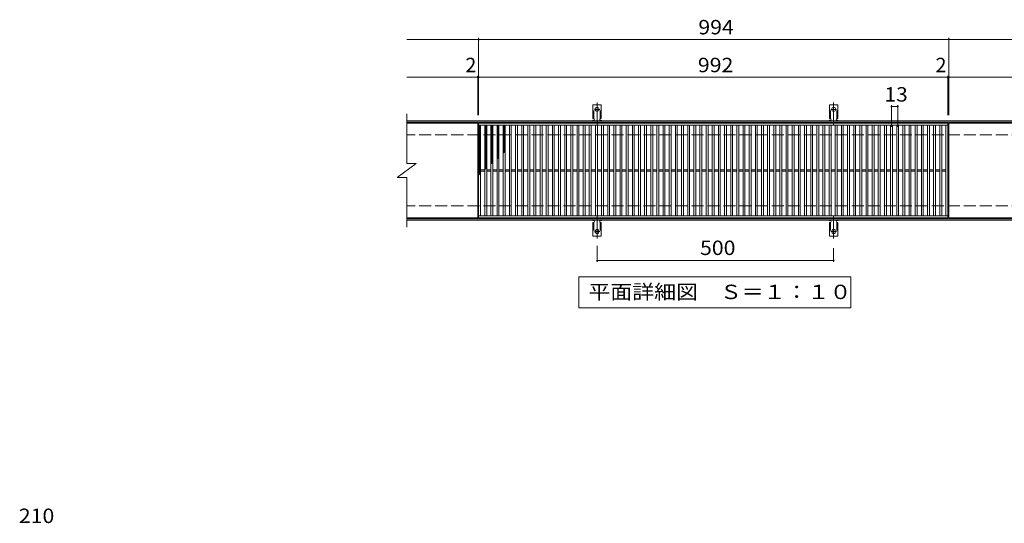
# Model space of a CAD drawing. Units: millimetres. Extents: x -1597 to 1704, y -1381 to 1038.
# Drawn here: x -1494 to 588, y -26 to 1038 of the extents above; entities that cross this region are included whole.
import ezdxf

# ---------------------------------------------------------------- set-up
doc = ezdxf.new("R2010")
doc.units = ezdxf.units.MM
doc.header["$LTSCALE"] = 10
for name, pattern in [('JWW_CENTER2', [13.546667, 11.006667, -0.846667, 0.846667, -0.846667]), ('JWW_DASHED2', [3.386667, 1.693333, -1.693333]), ('JWW_DASHED3', [3.386667, 2.54, -0.846667])]:
    doc.linetypes.add(name, pattern=pattern)
for name, color, linetype in [('C-1', 7, 'Continuous'), ('C-2', 7, 'Continuous'), ('C-4', 7, 'Continuous'), ('C-5', 7, 'Continuous'), ('C-9', 7, 'Continuous'), ('C-A', 7, 'Continuous'), ('D-4', 7, 'Continuous')]:
    doc.layers.add(name, color=color, linetype=linetype)
doc.styles.add('ＭＳ ゴシック', font='txt', dxfattribs={"height": 1})

msp = doc.modelspace()

# ---------------------------------------------------------------- linework, layer by layer
at = {"layer": 'C-1', "color": 2, "linetype": 'Continuous', "lineweight": 9}
for p, q in [((629.3, 824.4), (-675.7, 824.4)), ((629.3, 821.4), (-675.7, 821.4)), ((629.3, 617.4), (-675.7, 617.4)), ((629.3, 614.4), (-675.7, 614.4))]:
    msp.add_line(p, q, dxfattribs=at)
at = {"layer": 'C-1', "color": 2, "linetype": 'JWW_DASHED3', "lineweight": 9}
for p, q in [((629.3, 794.4), (-675.7, 794.4)), ((629.3, 644.4), (-675.7, 644.4))]:
    msp.add_line(p, q, dxfattribs=at)
at = {"layer": 'C-2', "color": 3, "linetype": 'Continuous', "lineweight": 9}
for p, q in [((-675.7, 839.4), (-675.7, 734.4)), ((-525.7, 819.4), (-675.7, 819.4)), ((-525.7, 819.4), (-525.7, 619.4)), ((-523.7, 619.4), (-523.7, 819.4)), ((-523.7, 819.4), (468.3, 819.4)), ((-523.7, 815.4), (468.3, 815.4)), ((-519.7, 623.4), (-519.7, 815.4)), ((-510.7, 623.4), (-510.7, 815.4)), ((-506.7, 623.4), (-506.7, 815.4)), ((-497.7, 623.4), (-497.7, 815.4)), ((-493.7, 623.4), (-493.7, 815.4)), ((-484.7, 623.4), (-484.7, 815.4)), ((-480.7, 623.4), (-480.7, 815.4)), ((-471.7, 623.4), (-471.7, 815.4)), ((-467.7, 623.4), (-467.7, 815.4)), ((-458.7, 623.4), (-458.7, 815.4)), ((-454.7, 623.4), (-454.7, 815.4)), ((-445.7, 623.4), (-445.7, 815.4)), ((-441.7, 623.4), (-441.7, 815.4)), ((-432.7, 623.4), (-432.7, 815.4)), ((-428.7, 623.4), (-428.7, 815.4)), ((-419.7, 623.4), (-419.7, 815.4)), ((-415.7, 623.4), (-415.7, 815.4)), ((-406.7, 623.4), (-406.7, 815.4)), ((-402.7, 623.4), (-402.7, 815.4)), ((-393.7, 623.4), (-393.7, 815.4)), ((-389.7, 623.4), (-389.7, 815.4)), ((-380.7, 623.4), (-380.7, 815.4)), ((-376.7, 623.4), (-376.7, 815.4)), ((-367.7, 623.4), (-367.7, 815.4)), ((-363.7, 623.4), (-363.7, 815.4)), ((-354.7, 623.4), (-354.7, 815.4)), ((-350.7, 623.4), (-350.7, 815.4)), ((-341.7, 623.4), (-341.7, 815.4)), ((-337.7, 623.4), (-337.7, 815.4)), ((-328.7, 623.4), (-328.7, 815.4)), ((-324.7, 623.4), (-324.7, 815.4)), ((-315.7, 623.4), (-315.7, 815.4)), ((-311.7, 623.4), (-311.7, 815.4)), ((-302.7, 623.4), (-302.7, 815.4)), ((-298.7, 623.4), (-298.7, 815.4)), ((-289.7, 623.4), (-289.7, 815.4)), ((-285.7, 623.4), (-285.7, 815.4)), ((-276.7, 623.4), (-276.7, 815.4)), ((-272.7, 623.4), (-272.7, 815.4)), ((-263.7, 623.4), (-263.7, 815.4)), ((-259.7, 623.4), (-259.7, 815.4)), ((-250.7, 623.4), (-250.7, 815.4)), ((-246.7, 623.4), (-246.7, 815.4)), ((-237.7, 623.4), (-237.7, 815.4)), ((-233.7, 623.4), (-233.7, 815.4)), ((-224.7, 623.4), (-224.7, 815.4)), ((-220.7, 623.4), (-220.7, 815.4)), ((-211.7, 623.4), (-211.7, 815.4)), ((-207.7, 623.4), (-207.7, 815.4)), ((-198.7, 623.4), (-198.7, 815.4)), ((-194.7, 623.4), (-194.7, 815.4)), ((-185.7, 623.4), (-185.7, 815.4)), ((-181.7, 623.4), (-181.7, 815.4)), ((-172.7, 623.4), (-172.7, 815.4)), ((-168.7, 623.4), (-168.7, 815.4)), ((-159.7, 623.4), (-159.7, 815.4)), ((-155.7, 623.4), (-155.7, 815.4)), ((-146.7, 623.4), (-146.7, 815.4)), ((-142.7, 623.4), (-142.7, 815.4)), ((-133.7, 623.4), (-133.7, 815.4)), ((-129.7, 623.4), (-129.7, 815.4)), ((-120.7, 623.4), (-120.7, 815.4)), ((-116.7, 623.4), (-116.7, 815.4)), ((-107.7, 623.4), (-107.7, 815.4)), ((-103.7, 623.4), (-103.7, 815.4)), ((-94.7, 623.4), (-94.7, 815.4)), ((-90.7, 623.4), (-90.7, 815.4)), ((-81.7, 623.4), (-81.7, 815.4)), ((-77.7, 623.4), (-77.7, 815.4)), ((-68.7, 623.4), (-68.7, 815.4)), ((-64.7, 623.4), (-64.7, 815.4)), ((-55.7, 623.4), (-55.7, 815.4)), ((-51.7, 623.4), (-51.7, 815.4)), ((-42.7, 623.4), (-42.7, 815.4)), ((-38.7, 623.4), (-38.7, 815.4)), ((-29.7, 623.4), (-29.7, 815.4)), ((-25.7, 623.4), (-25.7, 815.4)), ((-16.7, 623.4), (-16.7, 815.4)), ((-12.7, 623.4), (-12.7, 815.4)), ((-3.7, 623.4), (-3.7, 815.4)), ((0.3, 623.4), (0.3, 815.4)), ((9.3, 623.4), (9.3, 815.4)), ((13.3, 623.4), (13.3, 815.4)), ((22.3, 623.4), (22.3, 815.4)), ((26.3, 623.4), (26.3, 815.4)), ((35.3, 623.4), (35.3, 815.4)), ((39.3, 623.4), (39.3, 815.4)), ((48.3, 623.4), (48.3, 815.4)), ((52.3, 623.4), (52.3, 815.4)), ((61.3, 623.4), (61.3, 815.4)), ((65.3, 623.4), (65.3, 815.4)), ((74.3, 623.4), (74.3, 815.4)), ((78.3, 623.4), (78.3, 815.4)), ((87.3, 623.4), (87.3, 815.4)), ((91.3, 623.4), (91.3, 815.4)), ((100.3, 623.4), (100.3, 815.4)), ((104.3, 623.4), (104.3, 815.4)), ((113.3, 623.4), (113.3, 815.4)), ((117.3, 623.4), (117.3, 815.4)), ((126.3, 623.4), (126.3, 815.4)), ((130.3, 623.4), (130.3, 815.4)), ((139.3, 623.4), (139.3, 815.4)), ((143.3, 623.4), (143.3, 815.4)), ((152.3, 623.4), (152.3, 815.4)), ((156.3, 623.4), (156.3, 815.4)), ((165.3, 623.4), (165.3, 815.4)), ((169.3, 623.4), (169.3, 815.4)), ((178.3, 623.4), (178.3, 815.4)), ((182.3, 623.4), (182.3, 815.4)), ((191.3, 623.4), (191.3, 815.4)), ((195.3, 623.4), (195.3, 815.4)), ((204.3, 623.4), (204.3, 815.4)), ((208.3, 623.4), (208.3, 815.4)), ((217.3, 623.4), (217.3, 815.4)), ((221.3, 623.4), (221.3, 815.4)), ((230.3, 623.4), (230.3, 815.4)), ((234.3, 623.4), (234.3, 815.4)), ((243.3, 623.4), (243.3, 815.4)), ((247.3, 623.4), (247.3, 815.4)), ((256.3, 623.4), (256.3, 815.4)), ((260.3, 623.4), (260.3, 815.4)), ((269.3, 623.4), (269.3, 815.4)), ((273.3, 623.4), (273.3, 815.4)), ((282.3, 623.4), (282.3, 815.4)), ((286.3, 623.4), (286.3, 815.4)), ((295.3, 623.4), (295.3, 815.4)), ((299.3, 623.4), (299.3, 815.4)), ((308.3, 623.4), (308.3, 815.4)), ((312.3, 623.4), (312.3, 815.4)), ((321.3, 623.4), (321.3, 815.4)), ((325.3, 623.4), (325.3, 815.4)), ((334.3, 623.4), (334.3, 815.4)), ((338.3, 623.4), (338.3, 815.4)), ((347.3, 623.4), (347.3, 815.4)), ((351.3, 623.4), (351.3, 815.4)), ((360.3, 623.4), (360.3, 815.4)), ((364.3, 623.4), (364.3, 815.4)), ((373.3, 623.4), (373.3, 815.4)), ((377.3, 623.4), (377.3, 815.4)), ((386.3, 623.4), (386.3, 815.4)), ((390.3, 623.4), (390.3, 815.4)), ((399.3, 623.4), (399.3, 815.4)), ((403.3, 623.4), (403.3, 815.4)), ((412.3, 623.4), (412.3, 815.4)), ((416.3, 623.4), (416.3, 815.4)), ((425.3, 623.4), (425.3, 815.4)), ((429.3, 623.4), (429.3, 815.4)), ((438.3, 623.4), (438.3, 815.4)), ((442.3, 623.4), (442.3, 815.4)), ((451.3, 623.4), (451.3, 815.4)), ((455.3, 623.4), (455.3, 815.4)), ((464.3, 623.4), (464.3, 815.4)), ((468.3, 819.4), (468.3, 619.4)), ((470.3, 819.4), (470.3, 619.4)), ((629.3, 819.4), (470.3, 819.4)), ((-695.7, 704.4), (-655.7, 734.4)), ((-675.7, 734.4), (-655.7, 734.4)), ((-519.7, 720.9), (-510.7, 720.9)), ((-519.7, 717.9), (-510.7, 717.9)), ((-506.7, 720.9), (-497.7, 720.9)), ((-506.7, 717.9), (-497.7, 717.9)), ((-493.7, 720.9), (-484.7, 720.9)), ((-493.7, 717.9), (-484.7, 717.9)), ((-480.7, 720.9), (-471.7, 720.9)), ((-480.7, 717.9), (-471.7, 717.9)), ((-467.7, 720.9), (-458.7, 720.9)), ((-467.7, 717.9), (-458.7, 717.9)), ((-454.7, 720.9), (-445.7, 720.9)), ((-454.7, 717.9), (-445.7, 717.9)), ((-441.7, 720.9), (-432.7, 720.9)), ((-441.7, 717.9), (-432.7, 717.9)), ((-428.7, 720.9), (-419.7, 720.9)), ((-428.7, 717.9), (-419.7, 717.9)), ((-415.7, 720.9), (-406.7, 720.9)), ((-415.7, 717.9), (-406.7, 717.9)), ((-402.7, 720.9), (-393.7, 720.9)), ((-402.7, 717.9), (-393.7, 717.9)), ((-389.7, 720.9), (-380.7, 720.9)), ((-389.7, 717.9), (-380.7, 717.9)), ((-376.7, 720.9), (-367.7, 720.9)), ((-376.7, 717.9), (-367.7, 717.9)), ((-363.7, 720.9), (-354.7, 720.9)), ((-363.7, 717.9), (-354.7, 717.9)), ((-350.7, 720.9), (-341.7, 720.9)), ((-350.7, 717.9), (-341.7, 717.9)), ((-337.7, 720.9), (-328.7, 720.9)), ((-337.7, 717.9), (-328.7, 717.9)), ((-324.7, 720.9), (-315.7, 720.9)), ((-324.7, 717.9), (-315.7, 717.9)), ((-311.7, 720.9), (-302.7, 720.9)), ((-311.7, 717.9), (-302.7, 717.9)), ((-298.7, 720.9), (-289.7, 720.9)), ((-298.7, 717.9), (-289.7, 717.9)), ((-285.7, 720.9), (-276.7, 720.9)), ((-285.7, 717.9), (-276.7, 717.9)), ((-272.7, 720.9), (-263.7, 720.9)), ((-272.7, 717.9), (-263.7, 717.9)), ((-259.7, 720.9), (-250.7, 720.9)), ((-259.7, 717.9), (-250.7, 717.9)), ((-246.7, 720.9), (-237.7, 720.9)), ((-246.7, 717.9), (-237.7, 717.9)), ((-233.7, 720.9), (-224.7, 720.9)), ((-233.7, 717.9), (-224.7, 717.9)), ((-220.7, 720.9), (-211.7, 720.9)), ((-220.7, 717.9), (-211.7, 717.9)), ((-207.7, 720.9), (-198.7, 720.9)), ((-207.7, 717.9), (-198.7, 717.9)), ((-194.7, 720.9), (-185.7, 720.9)), ((-194.7, 717.9), (-185.7, 717.9)), ((-181.7, 720.9), (-172.7, 720.9)), ((-181.7, 717.9), (-172.7, 717.9)), ((-168.7, 720.9), (-159.7, 720.9)), ((-168.7, 717.9), (-159.7, 717.9)), ((-155.7, 720.9), (-146.7, 720.9)), ((-155.7, 717.9), (-146.7, 717.9)), ((-142.7, 720.9), (-133.7, 720.9)), ((-142.7, 717.9), (-133.7, 717.9)), ((-129.7, 720.9), (-120.7, 720.9)), ((-129.7, 717.9), (-120.7, 717.9)), ((-116.7, 720.9), (-107.7, 720.9)), ((-116.7, 717.9), (-107.7, 717.9)), ((-103.7, 720.9), (-94.7, 720.9)), ((-103.7, 717.9), (-94.7, 717.9)), ((-90.7, 720.9), (-81.7, 720.9)), ((-90.7, 717.9), (-81.7, 717.9)), ((-77.7, 720.9), (-68.7, 720.9)), ((-77.7, 717.9), (-68.7, 717.9)), ((-64.7, 720.9), (-55.7, 720.9)), ((-64.7, 717.9), (-55.7, 717.9)), ((-51.7, 720.9), (-42.7, 720.9)), ((-51.7, 717.9), (-42.7, 717.9)), ((-38.7, 720.9), (-29.7, 720.9)), ((-38.7, 717.9), (-29.7, 717.9)), ((-25.7, 720.9), (-16.7, 720.9)), ((-25.7, 717.9), (-16.7, 717.9)), ((-12.7, 720.9), (-3.7, 720.9)), ((-12.7, 717.9), (-3.7, 717.9)), ((0.3, 720.9), (9.3, 720.9)), ((0.3, 717.9), (9.3, 717.9)), ((13.3, 720.9), (22.3, 720.9)), ((13.3, 717.9), (22.3, 717.9)), ((26.3, 720.9), (35.3, 720.9)), ((26.3, 717.9), (35.3, 717.9)), ((39.3, 720.9), (48.3, 720.9)), ((39.3, 717.9), (48.3, 717.9)), ((52.3, 720.9), (61.3, 720.9)), ((52.3, 717.9), (61.3, 717.9)), ((65.3, 720.9), (74.3, 720.9)), ((65.3, 717.9), (74.3, 717.9)), ((78.3, 720.9), (87.3, 720.9)), ((78.3, 717.9), (87.3, 717.9)), ((91.3, 720.9), (100.3, 720.9)), ((91.3, 717.9), (100.3, 717.9)), ((104.3, 720.9), (113.3, 720.9)), ((104.3, 717.9), (113.3, 717.9)), ((117.3, 720.9), (126.3, 720.9)), ((117.3, 717.9), (126.3, 717.9)), ((130.3, 720.9), (139.3, 720.9)), ((130.3, 717.9), (139.3, 717.9)), ((143.3, 720.9), (152.3, 720.9)), ((143.3, 717.9), (152.3, 717.9)), ((156.3, 720.9), (165.3, 720.9)), ((156.3, 717.9), (165.3, 717.9)), ((169.3, 720.9), (178.3, 720.9)), ((169.3, 717.9), (178.3, 717.9)), ((182.3, 720.9), (191.3, 720.9)), ((182.3, 717.9), (191.3, 717.9)), ((195.3, 720.9), (204.3, 720.9)), ((195.3, 717.9), (204.3, 717.9)), ((208.3, 720.9), (217.3, 720.9)), ((208.3, 717.9), (217.3, 717.9)), ((221.3, 720.9), (230.3, 720.9)), ((221.3, 717.9), (230.3, 717.9)), ((234.3, 720.9), (243.3, 720.9)), ((234.3, 717.9), (243.3, 717.9)), ((247.3, 720.9), (256.3, 720.9)), ((247.3, 717.9), (256.3, 717.9)), ((260.3, 720.9), (269.3, 720.9)), ((260.3, 717.9), (269.3, 717.9)), ((273.3, 720.9), (282.3, 720.9)), ((273.3, 717.9), (282.3, 717.9)), ((286.3, 720.9), (295.3, 720.9)), ((286.3, 717.9), (295.3, 717.9)), ((299.3, 720.9), (308.3, 720.9)), ((299.3, 717.9), (308.3, 717.9)), ((312.3, 720.9), (321.3, 720.9)), ((312.3, 717.9), (321.3, 717.9)), ((325.3, 720.9), (334.3, 720.9)), ((325.3, 717.9), (334.3, 717.9)), ((338.3, 720.9), (347.3, 720.9)), ((338.3, 717.9), (347.3, 717.9)), ((351.3, 720.9), (360.3, 720.9)), ((351.3, 717.9), (360.3, 717.9)), ((364.3, 720.9), (373.3, 720.9)), ((364.3, 717.9), (373.3, 717.9)), ((377.3, 720.9), (386.3, 720.9)), ((377.3, 717.9), (386.3, 717.9)), ((390.3, 720.9), (399.3, 720.9)), ((390.3, 717.9), (399.3, 717.9)), ((403.3, 720.9), (412.3, 720.9)), ((403.3, 717.9), (412.3, 717.9)), ((416.3, 720.9), (425.3, 720.9)), ((416.3, 717.9), (425.3, 717.9)), ((429.3, 720.9), (438.3, 720.9)), ((429.3, 717.9), (438.3, 717.9)), ((442.3, 720.9), (451.3, 720.9)), ((442.3, 717.9), (451.3, 717.9)), ((455.3, 720.9), (464.3, 720.9)), ((455.3, 717.9), (464.3, 717.9)), ((-695.7, 704.4), (-675.7, 704.4)), ((-675.7, 704.4), (-675.7, 599.4)), ((-525.7, 619.4), (-675.7, 619.4)), ((468.3, 623.4), (-523.7, 623.4)), ((468.3, 619.4), (-523.7, 619.4)), ((629.3, 619.4), (470.3, 619.4))]:
    msp.add_line(p, q, dxfattribs=at)
at = {"layer": 'C-4', "color": 7, "linetype": 'Continuous', "lineweight": 9}
for p, q in [((-523.7, 836.4), (-523.7, 999.4)), ((470.3, 836.4), (470.3, 999.4)), ((-675.7, 996.4), (629.3, 996.4)), ((-675.7, 916.4), (629.3, 916.4)), ((-525.7, 836.4), (-525.7, 919.4)), ((468.3, 836.4), (468.3, 919.4)), ((349.3, 811.4), (349.3, 857.4)), ((349.3, 854.4), (362.3, 854.4)), ((362.3, 811.4), (362.3, 857.4)), ((-273.2, 526), (-273.2, 560.4)), ((226.8, 526), (226.8, 555.4)), ((-273.2, 529), (226.8, 529))]:
    msp.add_line(p, q, dxfattribs=at)
at = {"layer": 'C-4', "color": 7, "linetype": 'Continuous', "lineweight": 9, "const_width": 2}
for points in [[(-522.7, 996.4, 0.414214), (-523.7, 997.4, 0.414214), (-524.7, 996.4, 0.414214), (-523.7, 995.4, 0.414214)], [(471.3, 996.4, 0.414214), (470.3, 997.4, 0.414214), (469.3, 996.4, 0.414214), (470.3, 995.4, 0.414214)], [(-524.7, 916.4, 0.414214), (-525.7, 917.4, 0.414214), (-526.7, 916.4, 0.414214), (-525.7, 915.4, 0.414214)], [(-522.7, 916.4, 0.414214), (-523.7, 917.4, 0.414214), (-524.7, 916.4, 0.414214), (-523.7, 915.4, 0.414214)], [(469.3, 916.4, 0.414214), (468.3, 917.4, 0.414214), (467.3, 916.4, 0.414214), (468.3, 915.4, 0.414214)], [(471.3, 916.4, 0.414214), (470.3, 917.4, 0.414214), (469.3, 916.4, 0.414214), (470.3, 915.4, 0.414214)], [(350.3, 854.4, 0.414214), (349.3, 855.4, 0.414214), (348.3, 854.4, 0.414214), (349.3, 853.4, 0.414214)], [(363.3, 854.4, 0.414214), (362.3, 855.4, 0.414214), (361.3, 854.4, 0.414214), (362.3, 853.4, 0.414214)], [(-272.2, 529, 0.414214), (-273.2, 530, 0.414214), (-274.2, 529, 0.414214), (-273.2, 528, 0.414214)], [(227.8, 529, 0.414214), (226.8, 530, 0.414214), (225.8, 529, 0.414214), (226.8, 528, 0.414214)]]:
    msp.add_lwpolyline(points, format="xyb", close=True, dxfattribs=at)
at = {"layer": 'C-5', "color": 7, "linetype": 'Continuous', "lineweight": 9}
for p, q in [((-311.7, 429.4), (-311.7, 494.4)), ((-311.7, 494.4), (263.3, 494.4)), ((263.3, 494.4), (263.3, 429.4)), ((263.3, 429.4), (-311.7, 429.4))]:
    msp.add_line(p, q, dxfattribs=at)
at = {"layer": 'C-9', "color": 6, "linetype": 'Continuous', "lineweight": 9}
for p, q in [((-523.7, 811.6), (-519.9, 815.4)), ((-523.7, 814.4), (-522.8, 815.4)), ((-523.7, 814.1), (-519.7, 810.1)), ((-523.7, 808.7), (-519.7, 812.7)), ((-522.1, 815.4), (-519.7, 812.9)), ((-510.7, 812.7), (-508, 815.4)), ((-510.7, 809.8), (-506.7, 813.8)), ((-510.7, 813.5), (-506.7, 809.5)), ((-509.7, 815.4), (-506.7, 812.3)), ((-506.9, 815.4), (-506.7, 815.2)), ((-497.7, 813.7), (-496.1, 815.4)), ((-497.7, 810.9), (-493.7, 814.9)), ((-497.7, 812.9), (-493.7, 808.9)), ((-497.7, 808.1), (-493.7, 812.1)), ((-497.4, 815.4), (-493.7, 811.7)), ((-494.5, 815.4), (-493.7, 814.5)), ((-484.7, 814.1), (-483.5, 815.4)), ((-484.7, 811.3), (-480.7, 815.3)), ((-484.7, 814.4), (-480.7, 810.4)), ((-484.7, 808.5), (-480.7, 812.5)), ((-482.9, 815.4), (-480.7, 813.2)), ((-471.7, 812.6), (-469, 815.4)), ((-471.7, 813.9), (-467.7, 809.9)), ((-471.7, 809.8), (-467.7, 813.8)), ((-470.3, 815.4), (-467.7, 812.8)), ((-523.7, 811.3), (-519.7, 807.3)), ((-523.7, 805.9), (-519.7, 809.9)), ((-523.7, 808.5), (-519.7, 804.5)), ((-523.7, 803.1), (-519.7, 807.1)), ((-523.7, 805.6), (-519.7, 801.6)), ((-523.7, 800.2), (-519.7, 804.2)), ((-523.7, 802.8), (-519.7, 798.8)), ((-523.7, 797.4), (-519.7, 801.4)), ((-523.7, 800), (-519.7, 796)), ((-523.7, 794.6), (-519.7, 798.6)), ((-523.7, 797.1), (-519.7, 793.1)), ((-523.7, 791.8), (-519.7, 795.8)), ((-523.7, 794.3), (-519.7, 790.3)), ((-523.7, 788.9), (-519.7, 792.9)), ((-523.7, 791.5), (-519.7, 787.5)), ((-510.7, 807), (-506.7, 811)), ((-510.7, 810.7), (-506.7, 806.7)), ((-510.7, 804.2), (-506.7, 808.2)), ((-510.7, 807.9), (-506.7, 803.9)), ((-510.7, 801.4), (-506.7, 805.4)), ((-510.7, 805), (-506.7, 801)), ((-510.7, 798.5), (-506.7, 802.5)), ((-510.7, 802.2), (-506.7, 798.2)), ((-510.7, 795.7), (-506.7, 799.7)), ((-510.7, 799.4), (-506.7, 795.4)), ((-510.7, 792.9), (-506.7, 796.9)), ((-510.7, 796.5), (-506.7, 792.5)), ((-510.7, 790.1), (-506.7, 794.1)), ((-510.7, 793.7), (-506.7, 789.7)), ((-510.7, 787.2), (-506.7, 791.2)), ((-497.7, 810), (-493.7, 806)), ((-497.7, 805.3), (-493.7, 809.3)), ((-497.7, 807.2), (-493.7, 803.2)), ((-497.7, 802.4), (-493.7, 806.4)), ((-497.7, 804.4), (-493.7, 800.4)), ((-497.7, 799.6), (-493.7, 803.6)), ((-497.7, 801.6), (-493.7, 797.6)), ((-497.7, 796.8), (-493.7, 800.8)), ((-497.7, 798.7), (-493.7, 794.7)), ((-497.7, 793.9), (-493.7, 797.9)), ((-497.7, 795.9), (-493.7, 791.9)), ((-497.7, 791.1), (-493.7, 795.1)), ((-497.7, 793.1), (-493.7, 789.1)), ((-497.7, 788.3), (-493.7, 792.3)), ((-484.7, 811.5), (-480.7, 807.5)), ((-484.7, 805.7), (-480.7, 809.7)), ((-484.7, 808.7), (-480.7, 804.7)), ((-484.7, 802.8), (-480.7, 806.8)), ((-484.7, 805.9), (-480.7, 801.9)), ((-484.7, 800), (-480.7, 804)), ((-484.7, 803.1), (-480.7, 799.1)), ((-484.7, 797.2), (-480.7, 801.2)), ((-484.7, 800.2), (-480.7, 796.2)), ((-484.7, 794.3), (-480.7, 798.3)), ((-484.7, 797.4), (-480.7, 793.4)), ((-484.7, 791.5), (-480.7, 795.5)), ((-484.7, 794.6), (-480.7, 790.6)), ((-484.7, 788.7), (-480.7, 792.7)), ((-484.7, 791.7), (-480.7, 787.7)), ((-471.7, 811.1), (-467.7, 807.1)), ((-471.7, 806.9), (-467.7, 810.9)), ((-471.7, 808.3), (-467.7, 804.3)), ((-471.7, 804.1), (-467.7, 808.1)), ((-471.7, 805.5), (-467.7, 801.5)), ((-471.7, 801.3), (-467.7, 805.3)), ((-471.7, 802.6), (-467.7, 798.6)), ((-471.7, 798.5), (-467.7, 802.5)), ((-471.7, 799.8), (-467.7, 795.8)), ((-471.7, 795.6), (-467.7, 799.6)), ((-471.7, 797), (-467.7, 793)), ((-471.7, 792.8), (-467.7, 796.8)), ((-471.7, 794.2), (-467.7, 790.2)), ((-471.7, 790), (-467.7, 794)), ((-471.7, 791.3), (-467.7, 787.3)), ((-471.7, 787.1), (-467.7, 791.1)), ((-523.7, 786.1), (-519.7, 790.1)), ((-523.7, 788.7), (-519.7, 784.7)), ((-523.7, 783.3), (-519.7, 787.3)), ((-523.7, 785.8), (-519.7, 781.8)), ((-523.7, 780.5), (-519.7, 784.5)), ((-523.7, 783), (-519.7, 779)), ((-523.7, 777.6), (-519.7, 781.6)), ((-523.7, 780.2), (-519.7, 776.2)), ((-523.7, 774.8), (-519.7, 778.8)), ((-523.7, 777.3), (-519.7, 773.3)), ((-523.7, 772), (-519.7, 776)), ((-523.7, 774.5), (-519.7, 770.5)), ((-523.7, 769.1), (-519.7, 773.1)), ((-523.7, 771.7), (-519.7, 767.7)), ((-523.7, 766.3), (-519.7, 770.3)), ((-510.7, 790.9), (-506.7, 786.9)), ((-510.7, 784.4), (-506.7, 788.4)), ((-510.7, 788.1), (-506.7, 784.1)), ((-510.7, 781.6), (-506.7, 785.6)), ((-510.7, 785.2), (-506.7, 781.2)), ((-510.7, 778.7), (-506.7, 782.7)), ((-510.7, 782.4), (-506.7, 778.4)), ((-510.7, 775.9), (-506.7, 779.9)), ((-510.7, 779.6), (-506.7, 775.6)), ((-510.7, 773.1), (-506.7, 777.1)), ((-510.7, 776.7), (-506.7, 772.7)), ((-510.7, 770.3), (-506.7, 774.3)), ((-510.7, 773.9), (-506.7, 769.9)), ((-510.7, 767.4), (-506.7, 771.4)), ((-510.7, 771.1), (-506.7, 767.1)), ((-497.7, 790.2), (-493.7, 786.2)), ((-497.7, 785.5), (-493.7, 789.5)), ((-497.7, 787.4), (-493.7, 783.4)), ((-497.7, 782.6), (-493.7, 786.6)), ((-497.7, 784.6), (-493.7, 780.6)), ((-497.7, 779.8), (-493.7, 783.8)), ((-497.7, 781.8), (-493.7, 777.8)), ((-497.7, 777), (-493.7, 781)), ((-497.7, 778.9), (-493.7, 774.9)), ((-497.7, 774.1), (-493.7, 778.1)), ((-497.7, 776.1), (-493.7, 772.1)), ((-497.7, 771.3), (-493.7, 775.3)), ((-497.7, 773.3), (-493.7, 769.3)), ((-497.7, 768.5), (-493.7, 772.5)), ((-497.7, 770.4), (-493.7, 766.4)), ((-484.7, 785.9), (-480.7, 789.9)), ((-484.7, 788.9), (-480.7, 784.9)), ((-484.7, 783), (-480.7, 787)), ((-484.7, 786.1), (-480.7, 782.1)), ((-484.7, 780.2), (-480.7, 784.2)), ((-484.7, 783.3), (-480.7, 779.3)), ((-484.7, 777.4), (-480.7, 781.4)), ((-484.7, 780.4), (-480.7, 776.4)), ((-484.7, 774.5), (-480.7, 778.5)), ((-484.7, 777.6), (-480.7, 773.6)), ((-484.7, 771.7), (-480.7, 775.7)), ((-484.7, 774.8), (-480.7, 770.8)), ((-484.7, 768.9), (-480.7, 772.9)), ((-484.7, 771.9), (-480.7, 767.9)), ((-471.7, 788.5), (-467.7, 784.5)), ((-471.7, 784.3), (-467.7, 788.3)), ((-471.7, 785.7), (-467.7, 781.7)), ((-471.7, 781.5), (-467.7, 785.5)), ((-471.7, 782.8), (-467.7, 778.8)), ((-471.7, 778.7), (-467.7, 782.7)), ((-471.7, 780), (-467.7, 776)), ((-471.7, 775.8), (-467.7, 779.8)), ((-471.7, 777.2), (-467.7, 773.2)), ((-471.7, 773), (-467.7, 777)), ((-471.7, 774.4), (-467.7, 770.4)), ((-471.7, 770.2), (-467.7, 774.2)), ((-471.7, 771.5), (-467.7, 767.5)), ((-471.7, 767.3), (-467.7, 771.3)), ((-523.7, 768.9), (-519.7, 764.9)), ((-523.7, 763.5), (-519.7, 767.5)), ((-523.7, 766), (-519.7, 762)), ((-523.7, 760.7), (-519.7, 764.7)), ((-523.7, 763.2), (-519.7, 759.2)), ((-523.7, 757.8), (-519.7, 761.8)), ((-523.7, 760.4), (-519.7, 756.4)), ((-523.7, 755), (-519.7, 759)), ((-523.7, 757.5), (-519.7, 753.5)), ((-523.7, 752.2), (-519.7, 756.2)), ((-523.7, 754.7), (-519.7, 750.7)), ((-523.7, 749.3), (-519.7, 753.3)), ((-523.7, 751.9), (-519.7, 747.9)), ((-523.7, 746.5), (-519.7, 750.5)), ((-510.7, 764.6), (-506.7, 768.6)), ((-510.7, 768.3), (-506.7, 764.3)), ((-510.7, 761.8), (-506.7, 765.8)), ((-510.7, 765.4), (-506.7, 761.4)), ((-510.7, 758.9), (-506.7, 762.9)), ((-510.7, 762.6), (-506.7, 758.6)), ((-510.7, 756.1), (-506.7, 760.1)), ((-510.7, 759.8), (-506.7, 755.8)), ((-510.7, 753.3), (-506.7, 757.3)), ((-510.7, 756.9), (-506.7, 752.9)), ((-510.7, 750.5), (-506.7, 754.5)), ((-510.7, 754.1), (-506.7, 750.1)), ((-510.7, 747.6), (-506.7, 751.6)), ((-510.7, 751.3), (-506.7, 747.3)), ((-497.7, 765.7), (-493.7, 769.7)), ((-497.7, 767.6), (-493.7, 763.6)), ((-497.7, 762.8), (-493.7, 766.8)), ((-497.7, 764.8), (-493.7, 760.8)), ((-497.7, 760), (-493.7, 764)), ((-497.7, 762), (-493.7, 758)), ((-497.7, 757.2), (-493.7, 761.2)), ((-497.7, 759.1), (-493.7, 755.1)), ((-497.7, 754.3), (-493.7, 758.3)), ((-497.7, 756.3), (-493.7, 752.3)), ((-497.7, 751.5), (-493.7, 755.5)), ((-497.7, 753.5), (-493.7, 749.5)), ((-497.7, 748.7), (-493.7, 752.7)), ((-497.7, 750.6), (-493.7, 746.6)), ((-497.7, 745.9), (-493.7, 749.9)), ((-484.7, 766.1), (-480.7, 770.1)), ((-484.7, 769.1), (-480.7, 765.1)), ((-484.7, 763.2), (-480.7, 767.2)), ((-484.7, 766.3), (-480.7, 762.3)), ((-484.7, 760.4), (-480.7, 764.4)), ((-484.7, 763.5), (-480.7, 759.5)), ((-484.7, 757.6), (-480.7, 761.6)), ((-484.7, 760.6), (-480.7, 756.6)), ((-484.7, 754.7), (-480.7, 758.7)), ((-484.7, 757.8), (-480.7, 753.8)), ((-484.7, 751.9), (-480.7, 755.9)), ((-484.7, 755), (-480.7, 751)), ((-484.7, 749.1), (-480.7, 753.1)), ((-484.7, 752.1), (-480.7, 748.1)), ((-484.7, 746.3), (-480.7, 750.3)), ((-471.7, 768.7), (-467.7, 764.7)), ((-471.7, 764.5), (-467.7, 768.5)), ((-471.7, 765.9), (-467.7, 761.9)), ((-471.7, 761.7), (-467.7, 765.7)), ((-471.7, 763), (-467.7, 759)), ((-471.7, 758.9), (-467.7, 762.9)), ((-471.7, 760.2), (-469.3, 757.8)), ((-471.7, 756), (-467.7, 760)), ((-471.7, 757.4), (-470.8, 756.5)), ((-523.7, 749.1), (-519.7, 745.1)), ((-523.7, 743.7), (-519.7, 747.7)), ((-523.7, 746.2), (-519.7, 742.2)), ((-523.7, 740.9), (-519.7, 744.9)), ((-523.7, 743.4), (-519.7, 739.4)), ((-523.7, 738), (-519.7, 742)), ((-523.7, 740.6), (-519.7, 736.6)), ((-523.7, 735.2), (-519.7, 739.2)), ((-523.7, 737.7), (-519.7, 733.7)), ((-523.7, 732.4), (-519.7, 736.4)), ((-523.7, 734.9), (-519.7, 730.9)), ((-523.7, 729.5), (-519.7, 733.5)), ((-523.7, 732.1), (-519.7, 728.1)), ((-523.7, 726.7), (-519.7, 730.7)), ((-523.7, 729.3), (-519.7, 725.3)), ((-510.7, 744.8), (-506.7, 748.8)), ((-510.7, 748.5), (-506.7, 744.5)), ((-510.7, 742), (-506.7, 746)), ((-510.7, 745.6), (-506.7, 741.6)), ((-510.7, 739.1), (-506.7, 743.1)), ((-510.7, 742.8), (-506.7, 738.8)), ((-510.7, 736.3), (-506.7, 740.3)), ((-510.7, 740), (-506.7, 736)), ((-510.7, 733.5), (-506.7, 737.5)), ((-510.7, 737.1), (-506.7, 733.1)), ((-510.7, 730.7), (-506.7, 734.7)), ((-510.7, 734.3), (-506.7, 730.3)), ((-510.7, 727.8), (-506.7, 731.8)), ((-510.7, 731.5), (-506.7, 727.5)), ((-510.7, 725), (-506.7, 729)), ((-510.7, 728.7), (-506.7, 724.7)), ((-497.7, 747.8), (-493.7, 743.8)), ((-497.7, 743), (-493.7, 747)), ((-497.7, 745), (-493.7, 741)), ((-497.7, 740.2), (-493.7, 744.2)), ((-497.7, 742.2), (-493.7, 738.2)), ((-497.7, 737.4), (-493.7, 741.4)), ((-497.7, 739.3), (-493.8, 735.5)), ((-497.7, 734.5), (-493.7, 738.5)), ((-497.7, 736.5), (-495.4, 734.2)), ((-497.7, 733.7), (-497, 733)), ((-494.4, 735), (-493.7, 735.7)), ((-484.7, 749.3), (-481.6, 746.2)), ((-484.7, 746.5), (-483.1, 744.9)), ((-483.5, 744.6), (-480.7, 747.4)), ((-523.7, 723.9), (-519.7, 727.9)), ((-523.7, 726.4), (-519.7, 722.4)), ((-523.7, 721.1), (-519.7, 725.1)), ((-523.7, 723.6), (-519.7, 719.6)), ((-523.7, 718.2), (-519.7, 722.2)), ((-523.7, 720.8), (-519.7, 716.8)), ((-523.7, 715.4), (-519.7, 719.4)), ((-523.7, 717.9), (-519.7, 713.9)), ((-523.7, 712.6), (-519.7, 716.6)), ((-523.7, 715.1), (-520, 711.4)), ((-523.7, 709.7), (-519.7, 713.7)), ((-523.7, 712.3), (-521.6, 710.2)), ((-523.7, 709.5), (-523.2, 708.9)), ((-510.7, 722.2), (-506.7, 726.2)), ((-510.7, 725.8), (-507.7, 722.8)), ((-510.7, 723), (-509.3, 721.6))]:
    msp.add_line(p, q, dxfattribs=at)
at = {"layer": 'C-A', "color": 3, "linetype": 'Continuous', "lineweight": 9}
for p, q in [((-282, 829.4), (-282, 858.4)), ((-264.5, 858.4), (-282, 858.4)), ((-264.5, 829.4), (-264.5, 858.4)), ((218, 829.4), (218, 858.4)), ((235.5, 858.4), (218, 858.4)), ((235.5, 829.4), (235.5, 858.4)), ((-282, 829.4), (-280.7, 829.4)), ((-281.2, 825.4), (-280.7, 825.4)), ((-264.5, 829.4), (-265.7, 829.4)), ((-265.7, 825.4), (-265.2, 825.4)), ((218, 829.4), (219.3, 829.4)), ((218.8, 825.4), (219.3, 825.4)), ((235.5, 829.4), (234.3, 829.4)), ((234.3, 825.4), (234.8, 825.4)), ((-282, 609.4), (-280.7, 609.4)), ((-282, 609.4), (-282, 580.4)), ((-281.2, 613.4), (-280.7, 613.4)), ((-265.7, 613.4), (-265.2, 613.4)), ((-264.5, 609.4), (-265.7, 609.4)), ((-264.5, 609.4), (-264.5, 580.4)), ((218, 609.4), (219.3, 609.4)), ((218, 609.4), (218, 580.4)), ((218.8, 613.4), (219.3, 613.4)), ((234.3, 613.4), (234.8, 613.4)), ((235.5, 609.4), (234.3, 609.4)), ((235.5, 609.4), (235.5, 580.4)), ((-264.5, 580.4), (-282, 580.4)), ((235.5, 580.4), (218, 580.4))]:
    msp.add_line(p, q, dxfattribs=at)
at = {"layer": 'C-A', "color": 3, "linetype": 'JWW_DASHED2', "lineweight": 9}
for p, q in [((-280, 829.2), (-280, 858.4)), ((-266.5, 829.2), (-266.5, 858.4)), ((220, 829.2), (220, 858.4)), ((233.5, 829.2), (233.5, 858.4)), ((-280, 609.5), (-280, 580.4)), ((-266.5, 609.5), (-266.5, 580.4)), ((220, 609.5), (220, 580.4)), ((233.5, 609.5), (233.5, 580.4))]:
    msp.add_line(p, q, dxfattribs=at)
at = {"layer": 'C-A', "color": 7, "linetype": 'JWW_CENTER2', "lineweight": 9}
for p, q in [((-273.2, 815.9), (-273.2, 863.3)), ((226.8, 815.9), (226.8, 863.3)), ((-279, 848.4), (-267.4, 848.4)), ((221, 848.4), (232.6, 848.4)), ((-273.2, 622.8), (-273.2, 575.4)), ((226.8, 622.8), (226.8, 575.4)), ((-279, 590.4), (-267.4, 590.4)), ((221, 590.4), (232.6, 590.4))]:
    msp.add_line(p, q, dxfattribs=at)
at = {"layer": 'C-A', "color": 3, "linetype": 'Continuous', "lineweight": 9}
for centre in [(-273.2, 848.4), (226.8, 848.4), (-273.2, 590.4), (226.8, 590.4)]:
    msp.add_circle(centre, 4.25, dxfattribs=at)
for centre, start, end in [((-281.2, 823.4), 90.276, 150.0005), ((-280.7, 827.4), 270, 90), ((-265.7, 827.4), 90, 269.8667), ((-265.2, 823.4), 29.9993, 89.7584), ((218.8, 823.4), 90.276, 150.0005), ((219.3, 827.4), 270, 90), ((234.3, 827.4), 90, 269.8667), ((234.8, 823.4), 29.9993, 89.7584), ((-281.2, 615.4), 209.9995, 269.724), ((-280.7, 611.4), 270, 90), ((-265.7, 611.4), 90.1333, 270), ((-265.2, 615.4), 270.2416, 330.0007), ((218.8, 615.4), 209.9995, 269.724), ((219.3, 611.4), 270, 90), ((234.3, 611.4), 90.1333, 270), ((234.8, 615.4), 270.2416, 330.0007)]:
    msp.add_arc(centre, 2, start, end, dxfattribs=at)

# ---------------------------------------------------------------- texts
at = {"layer": 'C-4', "color": 2, "linetype": 'Continuous', "lineweight": 9, "style": 'ＭＳ ゴシック'}
for s, width, p in [('994', 1.083333, (-59.2, 1007)), ('992', 1.083333, (-60.2, 927)), ('13', 1.0625, (334.5, 865))]:
    msp.add_text(s, height=30.48, dxfattribs=dict(at, width=width)).set_placement(p)
for p in [(-551.7, 927), (442.3, 927)]:
    msp.add_text('2', height=30.5, dxfattribs=at).set_placement(p)
at = {"layer": 'C-4', "color": 2, "linetype": 'Continuous', "lineweight": 211, "style": 'ＭＳ ゴシック', "width": 1.083333}
msp.add_text('500', height=30.48, dxfattribs=at).set_placement((-55.7, 540.7))
at = {"layer": 'C-5', "color": 2, "linetype": 'Continuous', "lineweight": 9, "style": 'ＭＳ ゴシック', "width": 1.114583}
msp.add_text('平面詳細図\u3000Ｓ＝１：１０', height=30.48, dxfattribs=at).set_placement((-291.7, 447.5))
at = {"layer": 'D-4', "color": 2, "linetype": 'Continuous', "lineweight": 9, "style": 'ＭＳ ゴシック', "width": 1.083333}
msp.add_text('210', height=30.48, dxfattribs=at).set_placement((-1495.8, -25.7))

doc.saveas('drawing.dxf')
